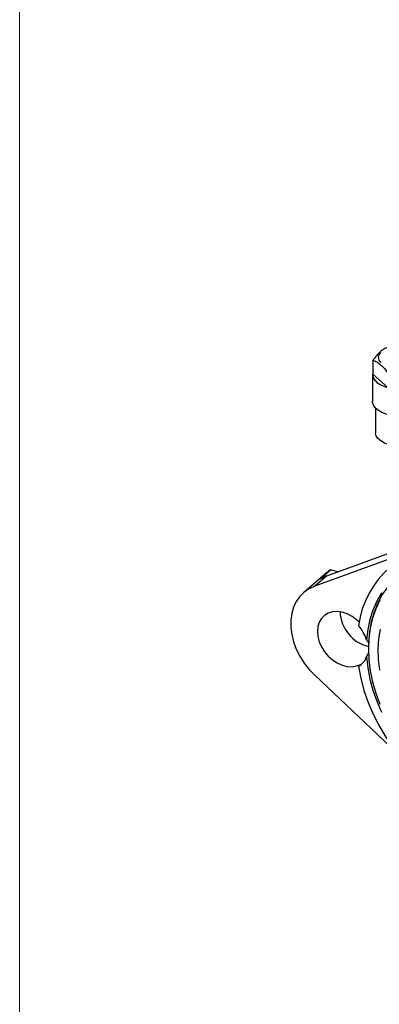
# Model space of a CAD drawing. Units: inches. Extents: x 0.7 to 33.4, y 0.6 to 43.4.
# Drawn here: x 0.7 to 5.4, y 22.8 to 35.6 of the extents above; entities that cross this region are included whole.
import ezdxf

# ---------------------------------------------------------------- set-up
doc = ezdxf.new("R2010")
doc.units = ezdxf.units.IN
doc.header["$LTSCALE"] = 4
doc.header["$MEASUREMENT"] = 0

msp = doc.modelspace()

# ---------------------------------------------------------------- linework, layer by layer
at = {"color": 7, "linetype": 'Continuous', "lineweight": 18}
msp.add_line((0.7037, 43.4489), (0.7037, 0.6308), dxfattribs=at)
at = {"color": 7, "linetype": 'Continuous', "lineweight": 25}
for p, q in [((5.3067, 31.0317), (5.3067, 31.2192)), ((5.2994, 31.0317), (5.2994, 30.6822)), ((5.4999, 30.8644), (5.3067, 31.0317)), ((5.3388, 30.5964), (5.3388, 30.2731)), ((4.7055, 28.415), (6.0733, 28.9115)), ((5.9158, 28.7751), (4.548, 28.2787)), ((4.6979, 28.4496), (4.4027, 28.1938)), ((4.617, 28.3721), (4.7548, 28.4915)), ((4.7548, 28.4915), (4.6979, 28.4496)), ((4.8446, 28.4655), (4.7548, 28.4915)), ((4.7055, 28.415), (4.548, 28.2787)), ((5.2458, 27.4704), (5.2458, 27.4632)), ((5.1471, 27.2619), (5.1176, 27.2363)), ((4.548, 27.1189), (5.6144, 26.1162))]:
    msp.add_line(p, q, dxfattribs=at)
at = {"color": 7, "linetype": 'Continuous', "lineweight": 25, "flags": 128}
for points in [[(5.4024, 31.318), (5.3818, 31.2864), (5.3749, 31.2533), (5.3818, 31.2202), (5.4024, 31.1886)], [(5.3067, 31.0694), (5.2995, 31.0356), (5.3049, 30.9988), (5.3241, 30.9631), (5.3562, 30.9298), (5.4002, 30.9002), (5.4545, 30.8751), (5.5172, 30.8556), (5.5861, 30.8422), (5.6588, 30.8356), (5.7327, 30.8358), (5.8052, 30.843)], [(5.6362, 30.4874), (5.5622, 30.4966), (5.493, 30.5127), (5.4314, 30.5351), (5.3796, 30.5631), (5.3396, 30.5956), (5.3128, 30.6312), (5.3003, 30.6689), (5.2994, 30.6822)], [(5.5159, 30.1196), (5.4566, 30.1411), (5.4074, 30.1683), (5.3704, 30.1999), (5.3472, 30.2346), (5.3388, 30.271), (5.3388, 30.2731)], [(6.6204, 28.6772), (6.5093, 28.6887), (6.3734, 28.6915), (6.2411, 28.6815), (6.1136, 28.6588), (5.9917, 28.6236), (5.8764, 28.5761), (5.7686, 28.5167), (5.6691, 28.4459), (5.5787, 28.3641), (5.498, 28.2721), (5.4277, 28.1705), (5.3683, 28.06), (5.3202, 27.9416), (5.2838, 27.8161), (5.2595, 27.6845), (5.2473, 27.5478)], [(4.548, 28.2787), (4.4748, 28.2448), (4.4094, 28.1995), (4.3531, 28.1436), (4.3068, 28.0779), (4.2713, 28.0036), (4.2474, 27.9222), (4.2353, 27.8349), (4.2353, 27.7433), (4.2474, 27.649), (4.2713, 27.5536), (4.3068, 27.4589), (4.3531, 27.3665), (4.4094, 27.278), (4.4748, 27.195), (4.548, 27.1189)], [(5.4158, 28.1904), (5.3545, 28.0827), (5.3041, 27.967), (5.2652, 27.8442), (5.2378, 27.7152), (5.2223, 27.581)], [(5.3957, 28.0958), (5.3423, 27.9823), (5.3003, 27.8614), (5.2701, 27.7339), (5.2519, 27.6008), (5.2458, 27.4632), (5.2519, 27.3221), (5.2701, 27.1785), (5.3003, 27.0336), (5.3423, 26.8885), (5.3957, 26.7442)], [(5.126, 27.8122), (5.0936, 27.8421), (5.034, 27.8854), (4.9707, 27.9182), (4.9057, 27.9393), (4.8415, 27.9479), (4.7803, 27.9438), (4.7242, 27.927), (4.6754, 27.8983), (4.6354, 27.8585), (4.6058, 27.8092), (4.5876, 27.752), (4.5815, 27.6891), (4.5876, 27.6226), (4.6058, 27.555), (4.6354, 27.4886), (4.6754, 27.4257), (4.7242, 27.3688), (4.7803, 27.3197), (4.8415, 27.2802), (4.9057, 27.2517), (4.9707, 27.2353), (5.034, 27.2315), (5.0936, 27.2405), (5.1471, 27.2619), (5.1471, 27.2619)], [(5.4011, 27.7184), (5.3798, 27.592), (5.3707, 27.4608), (5.3737, 27.3257), (5.389, 27.1879)], [(5.2223, 27.359), (5.2378, 27.2158), (5.2652, 27.0711), (5.3041, 26.9258), (5.3545, 26.781), (5.4158, 26.6379)], [(5.1176, 27.2363), (5.1467, 27.08), (5.1885, 26.9231), (5.2427, 26.7668), (5.3087, 26.6123), (5.3862, 26.4606), (5.4746, 26.313), (5.5731, 26.1705), (5.6811, 26.0341), (5.7978, 25.905), (5.9222, 25.784), (6.0535, 25.6721), (6.1908, 25.5701), (6.3328, 25.4788)]]:
    msp.add_lwpolyline(points, dxfattribs=at)
at = {"color": 7, "linetype": 'Continuous', "lineweight": 25}
for centre, radius, start, end in [((6.32, 27.6076), 1.2126, 89.39514, 172.57882), ((4.8655, 27.9723), 0.4707, 109.87213, 121.8652), ((5.3622, 27.9666), 0.4859, 182.58278, 256.21847), ((4.7426, 27.4282), 0.5035, 17.67049, 41.86752), ((5.0057, 27.438), 0.2306, 299.02213, 339.98227)]:
    msp.add_arc(centre, radius, start, end, dxfattribs=at)
for points, knots in [([(5.4999, 31.3865), (5.4831, 31.3795), (5.4492, 31.3652), (5.399, 31.3273), (5.351, 31.2776), (5.3215, 31.2388), (5.3067, 31.2192)], [0, 0, 0, 0, 0.264605, 0.5349479, 0.7653431, 1, 1, 1, 1]), ([(5.3067, 31.2192), (5.3235, 31.2122), (5.3574, 31.1979), (5.4076, 31.1599), (5.4556, 31.1102), (5.485, 31.0715), (5.4999, 31.0519)], [0, 0, 0, 0, 0.2646046, 0.5349472, 0.7653427, 1, 1, 1, 1]), ([(5.2473, 27.5478), (5.2466, 27.5265), (5.2457, 27.4983), (5.246, 27.4759), (5.246, 27.4704)], [0, 0, 0, 0, 0.7546496, 1, 1, 1, 1])]:
    msp.add_open_spline(points, degree=3, knots=knots, dxfattribs=at)
for points in [[(5.2473, 27.5478), (5.2406, 27.5604), (5.2321, 27.5713), (5.2223, 27.581)], [(5.2223, 27.359), (5.2321, 27.3753), (5.2406, 27.392), (5.2473, 27.4093)]]:
    msp.add_open_spline(points, degree=3, dxfattribs=at)

doc.saveas('drawing.dxf')
